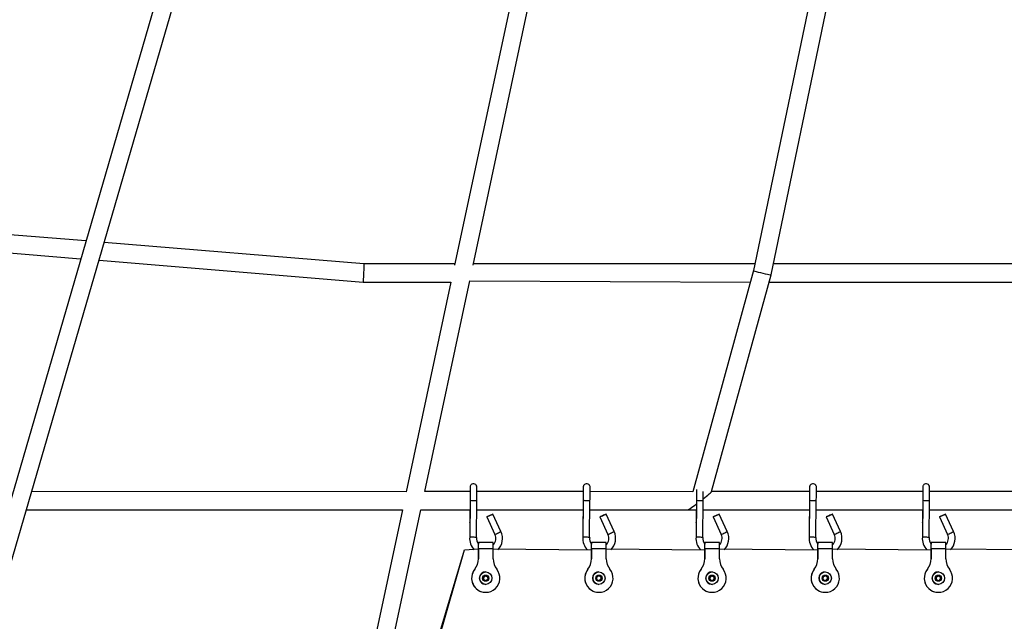
# Model space of a CAD drawing. Units: millimetres. Extents: x 14679 to 44046, y 12877 to 35587.
# Drawn here: x 29060 to 29930, y 21589 to 22120 of the extents above; entities that cross this region are included whole.
import ezdxf

# ---------------------------------------------------------------- set-up
doc = ezdxf.new("R2010")
doc.units = ezdxf.units.MM
doc.header["$LTSCALE"] = 250
doc.header["$PDSIZE"] = -1
doc.linetypes.add('SLD-Сплошная', pattern=[0])
doc.layers.add('ПРИМЕЧАНИЯ', color=7, linetype='SLD-Сплошная')
doc.styles.add('SLDTEXTSTYLE3', font='isocpeui.ttf')
doc.dimstyles.new('SLDDIMSTYLE0', dxfattribs={"dimtxt": 750, "dimasz": 750, "dimexe": 0, "dimexo": 0.0625, "dimgap": 187.5, "dimtad": 2, "dimdec": 0, "dimrnd": 1e-09, "dimzin": 12, "dimdsep": 46, "dimtxsty": 'SLDTEXTSTYLE3', "dimsah": 1, "dimcen": 0.09, "dimadec": 0, "dimazin": 3, "dimtfac": 1, "dimtdec": 3, "dimtofl": 0, "dimtmove": 0, "dimatfit": 3, "dimfxl": 1, "dimfrac": 2, "dimtolj": 1, "dimtzin": 12, "dimarcsym": 0})

# ---------------------------------------------------------------- blocks, each defined once
blk = doc.blocks.new('_D_10')
at = {"layer": 'Defpoints', "color": 0, "transparency": 16777216}
for p in [(17079.35, 31096.91), (39103.42, 20866.91), (39103.42, 14533.97)]:
    blk.add_point(p, dxfattribs=at)
at = {"layer": 'ПРИМЕЧАНИЯ', "color": 0, "lineweight": -2, "transparency": 16777216}
for p, q in [((17079.35, 31096.85), (17079.35, 14533.97)), ((39103.42, 20866.85), (39103.42, 14533.97)), ((17829.35, 14533.97), (38353.42, 14533.97))]:
    blk.add_line(p, q, dxfattribs=at)
at = {"layer": 'ПРИМЕЧАНИЯ', "color": 0, "transparency": 16777216}
for points in [[(17829.35, 14658.97), (17829.35, 14408.97), (17079.35, 14533.97)], [(38353.42, 14658.97), (38353.42, 14408.97), (39103.42, 14533.97)]]:
    blk.add_solid(points, dxfattribs=at)
at = {"layer": 'ПРИМЕЧАНИЯ', "color": 0, "transparency": 16777216, "insert": (28035.31, 15471.47), "char_height": 750, "attachment_point": 2, "style": 'SLDTEXTSTYLE3'}
blk.add_mtext('\\A1;22024', dxfattribs=at)
blk = doc.blocks.new('_D_11')
at = {"layer": 'Defpoints', "color": 0, "transparency": 16777216}
for p in [(19169.35, 35586.91), (30235.81, 16376.91), (43920.55, 16376.91)]:
    blk.add_point(p, dxfattribs=at)
at = {"layer": 'ПРИМЕЧАНИЯ', "color": 0, "lineweight": -2, "transparency": 16777216}
for p, q in [((19169.41, 35586.91), (43920.55, 35586.91)), ((43920.55, 34836.91), (43920.55, 17126.91)), ((30235.87, 16376.91), (43920.55, 16376.91))]:
    blk.add_line(p, q, dxfattribs=at)
at = {"layer": 'ПРИМЕЧАНИЯ', "color": 0, "transparency": 16777216}
for points in [[(43795.55, 34836.91), (44045.55, 34836.91), (43920.55, 35586.91)], [(43795.55, 17126.91), (44045.55, 17126.91), (43920.55, 16376.91)]]:
    blk.add_solid(points, dxfattribs=at)
at = {"layer": 'ПРИМЕЧАНИЯ', "color": 0, "transparency": 16777216, "insert": (42983.05, 25803.44), "char_height": 750, "attachment_point": 2, "rotation": 90, "style": 'SLDTEXTSTYLE3'}
blk.add_mtext('\\A1;19210', dxfattribs=at)
blk = doc.blocks.new('_D_12')
at = {"layer": 'Defpoints', "color": 0, "transparency": 16777216}
for p in [(14679.35, 31096.91), (40603.42, 20866.91), (14679.35, 13001.79)]:
    blk.add_point(p, dxfattribs=at)
at = {"layer": 'ПРИМЕЧАНИЯ', "color": 0, "lineweight": -2, "transparency": 16777216}
for p, q in [((14679.35, 31096.85), (14679.35, 13001.79)), ((40603.42, 20866.85), (40603.42, 13001.79)), ((39853.42, 13001.79), (15429.35, 13001.79))]:
    blk.add_line(p, q, dxfattribs=at)
at = {"layer": 'ПРИМЕЧАНИЯ', "color": 0, "transparency": 16777216}
for points in [[(15429.35, 13126.79), (15429.35, 12876.79), (14679.35, 13001.79)], [(39853.42, 13126.79), (39853.42, 12876.79), (40603.42, 13001.79)]]:
    blk.add_solid(points, dxfattribs=at)
at = {"layer": 'ПРИМЕЧАНИЯ', "color": 0, "transparency": 16777216, "insert": (27682.04, 13939.29), "char_height": 750, "attachment_point": 2, "style": 'SLDTEXTSTYLE3'}
blk.add_mtext('\\A1;25924', dxfattribs=at)
blk = doc.blocks.new('_D_15')
at = {"layer": 'Defpoints', "color": 0, "transparency": 16777216}
for p in [(19169.35, 33186.91), (27227.69, 18776.91), (42034.78, 18776.91)]:
    blk.add_point(p, dxfattribs=at)
at = {"layer": 'ПРИМЕЧАНИЯ', "color": 0, "lineweight": -2, "transparency": 16777216}
for p, q in [((19169.41, 33186.91), (42034.78, 33186.91)), ((42034.78, 32436.91), (42034.78, 19526.91)), ((27227.75, 18776.91), (42034.78, 18776.91))]:
    blk.add_line(p, q, dxfattribs=at)
at = {"layer": 'ПРИМЕЧАНИЯ', "color": 0, "transparency": 16777216}
for points in [[(41909.78, 32436.91), (42159.78, 32436.91), (42034.78, 33186.91)], [(41909.78, 19526.91), (42159.78, 19526.91), (42034.78, 18776.91)]]:
    blk.add_solid(points, dxfattribs=at)
at = {"layer": 'ПРИМЕЧАНИЯ', "color": 0, "transparency": 16777216, "insert": (41097.28, 25910.85), "char_height": 750, "attachment_point": 2, "rotation": 90, "style": 'SLDTEXTSTYLE3'}
blk.add_mtext('\\A1;14410', dxfattribs=at)

msp = doc.modelspace()

# ---------------------------------------------------------------- linework, layer by layer
at = {"linetype": 'SLD-Сплошная', "lineweight": 25}
for p, q in [((29460.97, 21903.47), (29642.74, 22755.3)), ((29623.06, 22739.73), (29444.61, 21903.46)), ((29871.57, 22680.61), (29708.79, 21898.74)), ((29724.35, 21894.98), (29887.23, 22677.35)), ((29282.21, 22486.91), (28972.15, 21420.12)), ((28988.37, 21420.12), (29298.49, 22485.57)), ((29118.74, 21924.89), (28851.29, 21946.97)), ((28859.12, 21930.27), (29114.18, 21909.21)), ((29364.51, 21904.6), (29135.01, 21923.55)), ((29130.45, 21907.87), (29363.85, 21888.6)), ((29444.86, 21904.6), (29364.51, 21904.6)), ((29710.01, 21904.6), (29461.22, 21904.6)), ((30003.19, 21904.6), (29726.35, 21904.6)), ((29708.79, 21898.74), (29655.1, 21703.24)), ((29671.72, 21703.37), (29724.35, 21894.98)), ((29363.85, 21888.6), (29441.44, 21888.6)), ((29441.44, 21888.6), (29401.85, 21703.06)), ((29418.28, 21703.37), (29458.02, 21889.62)), ((29458.02, 21889.62), (29706, 21888.6)), ((29722.6, 21888.6), (29999.72, 21888.6)), ((29401.85, 21703.06), (29070.97, 21703.37)), ((29458.33, 21703.37), (29418.28, 21703.37)), ((29558.33, 21703.37), (29464.33, 21703.37)), ((29655.1, 21703.24), (29564.33, 21703.37)), ((29758.33, 21703.37), (29671.72, 21703.37)), ((29858.33, 21703.37), (29764.33, 21703.37)), ((29954.93, 21703.35), (29864.33, 21703.37)), ((29458.27, 21695.4), (29458, 21663.17)), ((29463.98, 21662.88), (29464.27, 21695.34)), ((29558.27, 21695.4), (29557.98, 21663.17)), ((29563.98, 21662.88), (29564.27, 21695.34)), ((29658.27, 21695.4), (29657.98, 21663.17)), ((29663.98, 21662.88), (29664.27, 21695.34)), ((29758.27, 21695.4), (29758, 21663.17)), ((29763.98, 21662.88), (29764.27, 21695.34)), ((29858.27, 21695.4), (29858, 21663.17)), ((29863.98, 21662.88), (29864.27, 21695.34)), ((29066.32, 21687.37), (29398.5, 21687.37)), ((29398.5, 21687.37), (29366.71, 21538.37)), ((29382.09, 21533.79), (29414.86, 21687.37)), ((29414.86, 21687.37), (29458.2, 21687.37)), ((29458.2, 21687.37), (29458.05, 21676.2)), ((29464.2, 21687.37), (29558.2, 21687.37)), ((29485.61, 21668.09), (29478.48, 21683.52)), ((29558.2, 21687.37), (29558.04, 21676.2)), ((29564.2, 21687.37), (29650.79, 21687.37)), ((29585.6, 21668.09), (29578.48, 21683.52)), ((29650.79, 21687.37), (29658.2, 21687.37)), ((29658.2, 21687.37), (29658.04, 21676.2)), ((29664.2, 21687.37), (29758.2, 21687.37)), ((29685.6, 21668.09), (29678.48, 21683.52)), ((29758.2, 21687.37), (29758.04, 21676.2)), ((29764.2, 21687.37), (29858.2, 21687.37)), ((29785.6, 21668.09), (29778.48, 21683.52)), ((29858.2, 21687.37), (29858.04, 21676.2)), ((29864.2, 21687.37), (29958.2, 21687.37)), ((29885.6, 21668.09), (29878.48, 21683.52)), ((29473.04, 21681.01), (29480.16, 21665.57)), ((29573.04, 21681.01), (29580.16, 21665.57)), ((29673.04, 21681.01), (29680.16, 21665.57)), ((29773.03, 21681.01), (29780.16, 21665.57)), ((29873.03, 21681.01), (29880.16, 21665.57)), ((29478.64, 21658.41), (29465.64, 21658.41)), ((29578.64, 21658.41), (29565.64, 21658.41)), ((29678.64, 21658.41), (29665.64, 21658.41)), ((29778.64, 21658.41), (29765.64, 21658.41)), ((29878.64, 21658.41), (29865.64, 21658.41)), ((29419.44, 21538.04), (29453.35, 21651.91)), ((29421.52, 21541.77), (29453.33, 21651.91)), ((29453.33, 21651.91), (29453.35, 21651.91)), ((29453.35, 21651.91), (29465.66, 21652.91)), ((29478.66, 21652.91), (29465.66, 21652.91)), ((29465.66, 21652.91), (29465.66, 21644.05)), ((29465.66, 21644.05), (29465.66, 21652.91)), ((29478.66, 21644.05), (29478.66, 21652.91)), ((29478.66, 21652.91), (29565.65, 21651.91)), ((29565.65, 21644.05), (29565.65, 21652.91)), ((29578.66, 21652.91), (29565.66, 21652.91)), ((29565.66, 21652.91), (29565.66, 21644.05)), ((29578.66, 21644.05), (29578.66, 21652.91)), ((29578.66, 21652.91), (29665.65, 21651.91)), ((29665.65, 21644.05), (29665.65, 21652.91)), ((29678.66, 21652.91), (29665.66, 21652.91)), ((29665.66, 21652.91), (29665.66, 21644.05)), ((29678.66, 21644.05), (29678.66, 21652.91)), ((29678.66, 21652.91), (29765.65, 21651.91)), ((29765.65, 21644.05), (29765.65, 21652.91)), ((29778.66, 21652.91), (29765.66, 21652.91)), ((29765.66, 21652.91), (29765.66, 21644.05)), ((29778.66, 21644.05), (29778.66, 21652.91)), ((29778.66, 21652.91), (29865.65, 21651.91)), ((29865.65, 21644.05), (29865.65, 21652.91)), ((29878.66, 21652.91), (29865.66, 21652.91)), ((29865.66, 21652.91), (29865.66, 21644.05)), ((29878.66, 21644.05), (29878.66, 21652.91)), ((29878.66, 21652.91), (29965.65, 21651.91)), ((29465.66, 21644.05), (29465.66, 21644.05)), ((29565.65, 21644.05), (29565.66, 21644.05)), ((29665.65, 21644.05), (29665.66, 21644.05)), ((29765.65, 21644.05), (29765.66, 21644.05)), ((29865.65, 21644.05), (29865.66, 21644.05)), ((29462.38, 21634.7), (29462.39, 21634.7)), ((29472.16, 21632.41), (29472.16, 21632.41)), ((29562.38, 21634.7), (29562.39, 21634.7)), ((29572.16, 21632.41), (29572.16, 21632.41)), ((29662.38, 21634.7), (29662.39, 21634.7)), ((29672.16, 21632.41), (29672.16, 21632.41)), ((29762.38, 21634.7), (29762.39, 21634.7)), ((29772.16, 21632.41), (29772.16, 21632.41)), ((29862.38, 21634.7), (29862.39, 21634.7)), ((29872.16, 21632.41), (29872.16, 21632.41)), ((29470.05, 21627.83), (29471.91, 21629.2)), ((29470.32, 21625.53), (29470.05, 21627.83)), ((29472.44, 21624.61), (29470.32, 21625.53)), ((29471.91, 21629.2), (29474.03, 21628.28)), ((29471.91, 21629.2), (29472.96, 21628.74)), ((29474.29, 21625.99), (29472.44, 21624.61)), ((29473.35, 21625.3), (29472.44, 21624.61)), ((29472.96, 21628.74), (29474.02, 21628.28)), ((29474.28, 21625.99), (29473.35, 21625.3)), ((29474.02, 21628.28), (29474.03, 21628.28)), ((29474.02, 21628.28), (29474.15, 21627.14)), ((29474.03, 21628.28), (29474.29, 21625.99)), ((29474.15, 21627.14), (29474.28, 21625.99)), ((29474.28, 21625.99), (29474.29, 21625.99)), ((29570.05, 21627.83), (29571.91, 21629.2)), ((29570.32, 21625.53), (29570.05, 21627.83)), ((29572.44, 21624.61), (29570.32, 21625.53)), ((29571.91, 21629.2), (29574.03, 21628.28)), ((29571.91, 21629.2), (29572.96, 21628.74)), ((29574.29, 21625.99), (29572.44, 21624.61)), ((29573.35, 21625.3), (29572.44, 21624.61)), ((29572.96, 21628.74), (29574.02, 21628.28)), ((29574.28, 21625.99), (29573.35, 21625.3)), ((29574.02, 21628.28), (29574.03, 21628.28)), ((29574.02, 21628.28), (29574.15, 21627.14)), ((29574.03, 21628.28), (29574.29, 21625.99)), ((29574.15, 21627.14), (29574.28, 21625.99)), ((29574.28, 21625.99), (29574.29, 21625.99)), ((29670.05, 21627.83), (29671.91, 21629.2)), ((29670.32, 21625.53), (29670.05, 21627.83)), ((29672.44, 21624.61), (29670.32, 21625.53)), ((29671.91, 21629.2), (29674.03, 21628.28)), ((29671.91, 21629.2), (29672.96, 21628.74)), ((29674.29, 21625.99), (29672.44, 21624.61)), ((29673.35, 21625.3), (29672.44, 21624.61)), ((29672.96, 21628.74), (29674.02, 21628.28)), ((29674.28, 21625.99), (29673.35, 21625.3)), ((29674.02, 21628.28), (29674.03, 21628.28)), ((29674.02, 21628.28), (29674.15, 21627.14)), ((29674.03, 21628.28), (29674.29, 21625.99)), ((29674.15, 21627.14), (29674.28, 21625.99)), ((29674.28, 21625.99), (29674.29, 21625.99)), ((29770.05, 21627.83), (29771.91, 21629.2)), ((29770.32, 21625.53), (29770.05, 21627.83)), ((29772.43, 21624.61), (29770.32, 21625.53)), ((29771.91, 21629.2), (29774.03, 21628.28)), ((29771.91, 21629.2), (29772.96, 21628.74)), ((29774.29, 21625.99), (29772.43, 21624.61)), ((29773.35, 21625.3), (29772.43, 21624.61)), ((29772.96, 21628.74), (29774.02, 21628.28)), ((29774.28, 21625.99), (29773.35, 21625.3)), ((29774.02, 21628.28), (29774.03, 21628.28)), ((29774.02, 21628.28), (29774.15, 21627.14)), ((29774.03, 21628.28), (29774.29, 21625.99)), ((29774.15, 21627.14), (29774.28, 21625.99)), ((29774.28, 21625.99), (29774.29, 21625.99)), ((29870.05, 21627.83), (29871.91, 21629.2)), ((29870.32, 21625.53), (29870.05, 21627.83)), ((29872.43, 21624.61), (29870.32, 21625.53)), ((29871.91, 21629.2), (29874.03, 21628.28)), ((29871.91, 21629.2), (29872.96, 21628.74)), ((29874.29, 21625.99), (29872.43, 21624.61)), ((29873.35, 21625.3), (29872.43, 21624.61)), ((29872.96, 21628.74), (29874.02, 21628.28)), ((29874.28, 21625.99), (29873.35, 21625.3)), ((29874.02, 21628.28), (29874.03, 21628.28)), ((29874.02, 21628.28), (29874.15, 21627.14)), ((29874.03, 21628.28), (29874.29, 21625.99)), ((29874.15, 21627.14), (29874.28, 21625.99)), ((29874.28, 21625.99), (29874.29, 21625.99)), ((29472.16, 21621.41), (29472.16, 21621.41)), ((29472.16, 21614.41), (29472.16, 21614.41)), ((29572.15, 21614.41), (29572.15, 21614.41)), ((29572.16, 21621.41), (29572.16, 21621.41)), ((29672.15, 21614.41), (29672.15, 21614.41)), ((29672.16, 21621.41), (29672.16, 21621.41)), ((29772.15, 21614.41), (29772.16, 21614.41)), ((29772.16, 21621.41), (29772.16, 21621.41)), ((29872.15, 21614.41), (29872.16, 21614.41)), ((29872.16, 21621.41), (29872.16, 21621.41))]:
    msp.add_line(p, q, dxfattribs=at)
at = {"linetype": 'SLD-Сплошная', "lineweight": 25, "flags": 128}
for points in [[(29464.27, 21695.34), (29464.28, 21696.36), (29464.29, 21698.28), (29464.31, 21700.13), (29464.32, 21701.85), (29464.33, 21703.4), (29464.34, 21704.73), (29464.34, 21705.83), (29464.34, 21706.65), (29464.34, 21707.19), (29464.34, 21707.37), (29464.33, 21707.53), (29464.32, 21707.65), (29464.3, 21707.82), (29464.18, 21708.32), (29463.83, 21709.04), (29463.28, 21709.66), (29462.59, 21710.09), (29461.72, 21710.34), (29460.8, 21710.32), (29459.97, 21710.04), (29459.36, 21709.63), (29458.93, 21709.15), (29458.64, 21708.68), (29458.47, 21708.24), (29458.38, 21707.9), (29458.36, 21707.72), (29458.35, 21707.63), (29458.34, 21707.56), (29458.34, 21707.47), (29458.33, 21707.33), (29458.32, 21706.86), (29458.31, 21706.06), (29458.29, 21705.01), (29458.28, 21703.71), (29458.33, 21703.37)], [(29564.27, 21695.34), (29564.28, 21696.36), (29564.29, 21698.28), (29564.31, 21700.13), (29564.32, 21701.85), (29564.33, 21703.4), (29564.34, 21704.73), (29564.34, 21705.83), (29564.34, 21706.65), (29564.34, 21707.19), (29564.34, 21707.37), (29564.33, 21707.53), (29564.32, 21707.65), (29564.3, 21707.82), (29564.18, 21708.32), (29563.83, 21709.04), (29563.28, 21709.66), (29562.59, 21710.09), (29561.72, 21710.34), (29560.8, 21710.32), (29559.97, 21710.04), (29559.36, 21709.63), (29558.93, 21709.15), (29558.64, 21708.68), (29558.47, 21708.24), (29558.38, 21707.9), (29558.36, 21707.72), (29558.35, 21707.63), (29558.34, 21707.56), (29558.34, 21707.47), (29558.33, 21707.33), (29558.32, 21706.86), (29558.31, 21706.06), (29558.29, 21705.01), (29558.28, 21703.71), (29558.33, 21703.37)], [(29764.27, 21695.34), (29764.28, 21696.36), (29764.29, 21698.28), (29764.31, 21700.13), (29764.32, 21701.85), (29764.33, 21703.4), (29764.34, 21704.73), (29764.34, 21705.83), (29764.34, 21706.65), (29764.34, 21707.19), (29764.34, 21707.37), (29764.33, 21707.53), (29764.32, 21707.65), (29764.3, 21707.82), (29764.18, 21708.32), (29763.82, 21709.04), (29763.28, 21709.66), (29762.59, 21710.09), (29761.72, 21710.34), (29760.8, 21710.32), (29759.97, 21710.04), (29759.36, 21709.63), (29758.93, 21709.15), (29758.64, 21708.68), (29758.47, 21708.24), (29758.38, 21707.9), (29758.36, 21707.72), (29758.35, 21707.63), (29758.34, 21707.56), (29758.34, 21707.47), (29758.33, 21707.33), (29758.32, 21706.86), (29758.31, 21706.06), (29758.29, 21705.01), (29758.28, 21703.71), (29758.33, 21703.37)], [(29864.27, 21695.34), (29864.28, 21696.36), (29864.29, 21698.28), (29864.31, 21700.13), (29864.32, 21701.85), (29864.33, 21703.4), (29864.34, 21704.73), (29864.34, 21705.83), (29864.34, 21706.65), (29864.34, 21707.19), (29864.34, 21707.37), (29864.33, 21707.53), (29864.32, 21707.65), (29864.3, 21707.82), (29864.18, 21708.32), (29863.82, 21709.04), (29863.28, 21709.66), (29862.59, 21710.09), (29861.72, 21710.34), (29860.8, 21710.32), (29859.97, 21710.04), (29859.36, 21709.63), (29858.92, 21709.15), (29858.64, 21708.68), (29858.47, 21708.24), (29858.38, 21707.9), (29858.36, 21707.72), (29858.35, 21707.63), (29858.34, 21707.56), (29858.34, 21707.47), (29858.33, 21707.33), (29858.32, 21706.86), (29858.31, 21706.06), (29858.29, 21705.01), (29858.28, 21703.71), (29858.33, 21703.37)], [(29458.34, 21707.24), (29458.34, 21707.21), (29458.34, 21707.02), (29458.34, 21706.53), (29458.34, 21705.7), (29458.34, 21704.6), (29458.33, 21703.24), (29458.32, 21701.67), (29458.31, 21699.94), (29458.29, 21698.09), (29458.28, 21696.16), (29458.27, 21695.4)], [(29558.34, 21707.24), (29558.34, 21707.21), (29558.34, 21707.02), (29558.34, 21706.53), (29558.34, 21705.7), (29558.34, 21704.6), (29558.33, 21703.24), (29558.32, 21701.67), (29558.31, 21699.94), (29558.29, 21698.09), (29558.28, 21696.16), (29558.27, 21695.4)], [(29658.34, 21705.33), (29658.34, 21704.6), (29658.33, 21703.24), (29658.32, 21701.67), (29658.31, 21699.94), (29658.29, 21698.09), (29658.27, 21696.16), (29658.27, 21695.4)], [(29664.27, 21695.34), (29664.28, 21696.36), (29664.29, 21698.28), (29664.31, 21700.13), (29664.32, 21701.85), (29664.33, 21703.4), (29664.33, 21703.55)], [(29758.34, 21707.24), (29758.34, 21707.21), (29758.34, 21707.02), (29758.34, 21706.53), (29758.34, 21705.7), (29758.34, 21704.6), (29758.33, 21703.24), (29758.32, 21701.67), (29758.3, 21699.94), (29758.29, 21698.09), (29758.27, 21696.16), (29758.27, 21695.4)], [(29858.34, 21707.24), (29858.34, 21707.21), (29858.34, 21707.02), (29858.34, 21706.53), (29858.34, 21705.7), (29858.33, 21704.6), (29858.33, 21703.24), (29858.32, 21701.67), (29858.3, 21699.94), (29858.29, 21698.09), (29858.27, 21696.16), (29858.27, 21695.4)], [(29464.27, 21695.34), (29464.09, 21695.34), (29463.57, 21695.35), (29462.78, 21695.36), (29461.8, 21695.36), (29460.76, 21695.37), (29459.78, 21695.38), (29458.98, 21695.39), (29458.45, 21695.39), (29458.27, 21695.4)], [(29564.27, 21695.34), (29564.09, 21695.34), (29563.57, 21695.35), (29562.78, 21695.36), (29561.8, 21695.36), (29560.76, 21695.37), (29559.78, 21695.38), (29558.98, 21695.39), (29558.45, 21695.39), (29558.27, 21695.4)], [(29664.27, 21695.34), (29664.09, 21695.34), (29663.57, 21695.35), (29662.78, 21695.36), (29661.8, 21695.36), (29660.76, 21695.37), (29659.78, 21695.38), (29658.98, 21695.39), (29658.45, 21695.39), (29658.27, 21695.4)], [(29764.27, 21695.34), (29764.09, 21695.34), (29763.57, 21695.35), (29762.78, 21695.36), (29761.8, 21695.36), (29760.76, 21695.37), (29759.78, 21695.38), (29758.98, 21695.39), (29758.45, 21695.39), (29758.27, 21695.4)], [(29864.27, 21695.34), (29864.09, 21695.34), (29863.57, 21695.35), (29862.77, 21695.36), (29861.8, 21695.36), (29860.76, 21695.37), (29859.78, 21695.38), (29858.97, 21695.39), (29858.45, 21695.39), (29858.27, 21695.4)], [(29473.04, 21681.01), (29473.2, 21681.08), (29473.68, 21681.3), (29474.41, 21681.64), (29475.3, 21682.05), (29476.24, 21682.48), (29477.13, 21682.89), (29477.85, 21683.23), (29478.32, 21683.45), (29478.48, 21683.52), (29478.32, 21683.45), (29477.84, 21683.23), (29477.11, 21682.89), (29476.22, 21682.48), (29475.28, 21682.05), (29474.39, 21681.64), (29473.67, 21681.3), (29473.2, 21681.08), (29473.04, 21681.01)], [(29573.04, 21681.01), (29573.2, 21681.08), (29573.68, 21681.3), (29574.41, 21681.64), (29575.3, 21682.05), (29576.24, 21682.48), (29577.13, 21682.89), (29577.85, 21683.23), (29578.32, 21683.45), (29578.48, 21683.52), (29578.32, 21683.45), (29577.84, 21683.23), (29577.11, 21682.89), (29576.22, 21682.48), (29575.28, 21682.05), (29574.39, 21681.64), (29573.67, 21681.3), (29573.2, 21681.08), (29573.04, 21681.01)], [(29673.04, 21681.01), (29673.2, 21681.08), (29673.68, 21681.3), (29674.41, 21681.64), (29675.3, 21682.05), (29676.24, 21682.48), (29677.13, 21682.89), (29677.85, 21683.23), (29678.32, 21683.45), (29678.48, 21683.52), (29678.32, 21683.45), (29677.84, 21683.23), (29677.11, 21682.89), (29676.22, 21682.48), (29675.28, 21682.05), (29674.39, 21681.64), (29673.67, 21681.3), (29673.2, 21681.08), (29673.04, 21681.01)], [(29773.03, 21681.01), (29773.2, 21681.08), (29773.68, 21681.3), (29774.41, 21681.64), (29775.3, 21682.05), (29776.24, 21682.48), (29777.13, 21682.89), (29777.85, 21683.23), (29778.32, 21683.45), (29778.48, 21683.52), (29778.32, 21683.45), (29777.84, 21683.23), (29777.11, 21682.89), (29776.22, 21682.48), (29775.28, 21682.05), (29774.39, 21681.64), (29773.67, 21681.3), (29773.2, 21681.08), (29773.03, 21681.01)], [(29873.03, 21681.01), (29873.2, 21681.08), (29873.68, 21681.3), (29874.4, 21681.64), (29875.29, 21682.05), (29876.24, 21682.48), (29877.13, 21682.89), (29877.85, 21683.23), (29878.32, 21683.45), (29878.48, 21683.52), (29878.32, 21683.45), (29877.84, 21683.23), (29877.11, 21682.89), (29876.22, 21682.48), (29875.28, 21682.05), (29874.39, 21681.64), (29873.67, 21681.3), (29873.2, 21681.08), (29873.03, 21681.01)], [(29458.05, 21676.2), (29458.05, 21676.2), (29458.1, 21676.4)], [(29558.04, 21676.2), (29558.04, 21676.2), (29558.1, 21676.4)], [(29658.04, 21676.2), (29658.04, 21676.2), (29658.1, 21676.4)], [(29758.04, 21676.2), (29758.04, 21676.2), (29758.1, 21676.4)], [(29858.04, 21676.2), (29858.04, 21676.2), (29858.1, 21676.4)], [(29480.16, 21665.57), (29480.32, 21665.65), (29480.8, 21665.87), (29481.53, 21666.2), (29482.42, 21666.61), (29483.36, 21667.05), (29484.25, 21667.46), (29484.97, 21667.79), (29485.44, 21668.01), (29485.61, 21668.09)], [(29580.16, 21665.57), (29580.32, 21665.65), (29580.8, 21665.87), (29581.53, 21666.2), (29582.42, 21666.61), (29583.36, 21667.05), (29584.25, 21667.46), (29584.97, 21667.79), (29585.44, 21668.01), (29585.6, 21668.09)], [(29680.16, 21665.57), (29680.32, 21665.65), (29680.8, 21665.87), (29681.53, 21666.2), (29682.42, 21666.61), (29683.36, 21667.05), (29684.25, 21667.46), (29684.97, 21667.79), (29685.44, 21668.01), (29685.6, 21668.09)], [(29780.16, 21665.57), (29780.32, 21665.65), (29780.8, 21665.87), (29781.53, 21666.2), (29782.42, 21666.61), (29783.36, 21667.05), (29784.25, 21667.46), (29784.97, 21667.79), (29785.44, 21668.01), (29785.6, 21668.09)], [(29880.16, 21665.57), (29880.32, 21665.65), (29880.8, 21665.87), (29881.53, 21666.2), (29882.42, 21666.61), (29883.36, 21667.05), (29884.25, 21667.46), (29884.97, 21667.79), (29885.44, 21668.01), (29885.6, 21668.09)], [(29463.98, 21662.88), (29463.92, 21662.89), (29463.55, 21662.9), (29462.9, 21662.94), (29462.02, 21662.98), (29461.03, 21663.03), (29460.99, 21663.03)], [(29465.66, 21652.91), (29465.66, 21654.33), (29465.66, 21655.66), (29465.65, 21656.8), (29465.65, 21657.67), (29465.65, 21658.22), (29465.64, 21658.41), (29465.64, 21658.22), (29465.63, 21657.67), (29465.63, 21657.02)], [(29563.98, 21662.88), (29563.92, 21662.89), (29563.55, 21662.9), (29562.9, 21662.94), (29562.02, 21662.98), (29561.03, 21663.03), (29560.99, 21663.03)], [(29565.66, 21652.91), (29565.66, 21654.33), (29565.66, 21655.66), (29565.65, 21656.8), (29565.65, 21657.67), (29565.65, 21658.22), (29565.64, 21658.41), (29565.64, 21658.22), (29565.63, 21657.67), (29565.63, 21657.02)], [(29663.98, 21662.88), (29663.92, 21662.89), (29663.55, 21662.9), (29662.89, 21662.94), (29662.02, 21662.98), (29661.03, 21663.03), (29660.99, 21663.03)], [(29665.66, 21652.91), (29665.66, 21654.33), (29665.66, 21655.66), (29665.65, 21656.8), (29665.65, 21657.67), (29665.65, 21658.22), (29665.64, 21658.41), (29665.64, 21658.22), (29665.63, 21657.67), (29665.63, 21657.02)], [(29763.98, 21662.88), (29763.92, 21662.89), (29763.55, 21662.9), (29762.89, 21662.94), (29762.02, 21662.98), (29761.03, 21663.03), (29760.99, 21663.03)], [(29765.66, 21652.91), (29765.66, 21654.33), (29765.66, 21655.66), (29765.65, 21656.8), (29765.65, 21657.67), (29765.65, 21658.22), (29765.64, 21658.41), (29765.64, 21658.22), (29765.63, 21657.67), (29765.63, 21657.02)], [(29863.98, 21662.88), (29863.92, 21662.89), (29863.55, 21662.9), (29862.89, 21662.94), (29862.02, 21662.98), (29861.03, 21663.03), (29860.99, 21663.03)], [(29865.66, 21652.91), (29865.66, 21654.33), (29865.66, 21655.66), (29865.65, 21656.8), (29865.65, 21657.67), (29865.65, 21658.22), (29865.64, 21658.41), (29865.64, 21658.22), (29865.63, 21657.67), (29865.63, 21657.02)], [(29469.97, 21621.86), (29471.35, 21621.47), (29472.16, 21621.41)], [(29569.97, 21621.86), (29571.35, 21621.47), (29572.16, 21621.41)], [(29669.97, 21621.86), (29671.35, 21621.47), (29672.16, 21621.41)], [(29769.97, 21621.86), (29771.35, 21621.47), (29772.16, 21621.41)], [(29869.97, 21621.86), (29871.35, 21621.47), (29872.16, 21621.41)]]:
    msp.add_lwpolyline(points, dxfattribs=at)
at = {"linetype": 'SLD-Сплошная', "lineweight": 25}
for centre, radius in [((29472.16, 21626.91), 5.5), ((29572.16, 21626.91), 5.5), ((29672.16, 21626.91), 5.5), ((29772.16, 21626.91), 5.5), ((29872.16, 21626.91), 5.5), ((29472.17, 21626.91), 2.75), ((29572.17, 21626.91), 2.75), ((29672.17, 21626.91), 2.75), ((29772.17, 21626.91), 2.75), ((29872.17, 21626.91), 2.75)]:
    msp.add_circle(centre, radius, dxfattribs=at)
for centre, radius, start, end in [((29473.23, 21662), 7.8, 314.12992, 27.27953), ((29472.66, 21662), 14.3, 315.1077, 25.16488), ((29573.22, 21662), 7.8, 314.12992, 27.27953), ((29572.66, 21662), 14.3, 315.1077, 25.16488), ((29673.22, 21662), 7.8, 314.12992, 27.27953), ((29672.66, 21662), 14.3, 315.1077, 25.16488), ((29773.22, 21662), 7.8, 314.12992, 27.27953), ((29772.66, 21662), 14.3, 315.1077, 25.16488), ((29873.22, 21662), 7.8, 314.12992, 27.27953), ((29872.66, 21662), 14.3, 315.1077, 25.16488), ((29472.07, 21661.89), 14.13, 174.80518, 224.93016), ((29438.3, 21201.74), 461.84, 87.18361, 87.55505), ((29471.22, 21661.76), 7.32, 171.13001, 220.29252), ((29165.85, 21653.98), 299.8, 359.7948, 0.55925), ((29033.61, 21654.28), 445.05, 359.82298, 0.53106), ((29572.06, 21661.9), 14.13, 174.87171, 225.02085), ((29538.29, 21201.74), 461.84, 87.18183, 87.55047), ((29571.22, 21661.76), 7.32, 171.13001, 220.29252), ((29265.85, 21653.98), 299.8, 359.7948, 0.55925), ((29133.61, 21654.28), 445.05, 359.82298, 0.53106), ((29672.06, 21661.9), 14.13, 174.87171, 225.02085), ((29638.28, 21201.74), 461.84, 87.18183, 87.55047), ((29671.22, 21661.76), 7.32, 171.13001, 220.29252), ((29365.85, 21653.27), 299.8, 359.93008, 0.71609), ((29233.61, 21654.28), 445.05, 359.82298, 0.53106), ((29772.07, 21661.89), 14.13, 174.80518, 224.93016), ((29738.3, 21201.74), 461.84, 87.18361, 87.55505), ((29771.21, 21661.76), 7.32, 171.13001, 220.29252), ((29465.85, 21653.27), 299.8, 359.93008, 0.71609), ((29333.61, 21654.28), 445.05, 359.82298, 0.53106), ((29872.07, 21661.89), 14.13, 174.80518, 224.93016), ((29838.3, 21201.74), 461.84, 87.18361, 87.55505), ((29871.21, 21661.76), 7.32, 171.13001, 220.29252), ((29565.85, 21653.27), 299.8, 359.93008, 0.71609), ((29433.61, 21654.28), 445.05, 359.82298, 0.53106), ((29450.66, 21644.05), 15, 321.4275, 0.00002), ((29450.66, 21644.05), 15, 321.4275, 0.00002), ((29493.66, 21644.05), 15, 179.99998, 218.5725), ((29550.65, 21644.05), 15, 321.4275, 0.00002), ((29550.66, 21644.05), 15, 321.4275, 0.00002), ((29593.66, 21644.05), 15, 179.99998, 218.5725), ((29650.65, 21644.05), 15, 321.4275, 0.00002), ((29650.66, 21644.05), 15, 321.4275, 0.00002), ((29693.66, 21644.05), 15, 179.99998, 218.5725), ((29750.65, 21644.05), 15, 321.4275, 0.00002), ((29750.66, 21644.05), 15, 321.4275, 0.00002), ((29793.66, 21644.05), 15, 179.99998, 218.5725), ((29850.65, 21644.05), 15, 321.4275, 0.00002), ((29850.66, 21644.05), 15, 321.4275, 0.00002), ((29893.66, 21644.05), 15, 179.99998, 218.5725), ((29472.16, 21626.91), 12.5, 141.42738, 269.99975), ((29472.16, 21626.91), 12.5, 141.42723, 38.57277), ((29472.16, 21626.91), 5.5, 90.00026, 246.56953), ((29572.15, 21626.91), 12.5, 141.42738, 269.99975), ((29572.16, 21626.91), 12.5, 141.42723, 38.57277), ((29572.16, 21626.91), 5.5, 90.00026, 246.56953), ((29672.15, 21626.91), 12.5, 141.42738, 269.99975), ((29672.16, 21626.91), 12.5, 141.42723, 38.57277), ((29672.16, 21626.91), 5.5, 90.00026, 246.56953), ((29772.15, 21626.91), 12.5, 141.42738, 269.99975), ((29772.16, 21626.91), 12.5, 141.42723, 38.57277), ((29772.16, 21626.91), 5.5, 90.00026, 246.56953), ((29872.15, 21626.91), 12.5, 141.42738, 269.99975), ((29872.16, 21626.91), 12.5, 141.42723, 38.57277), ((29872.16, 21626.91), 5.5, 90.00026, 246.56953), ((29472.16, 21626.91), 2, 122.22668, 180.96051), ((29472.16, 21626.91), 2, 180.9604, 243.02166), ((29472.16, 21626.91), 2, 66.56957, 122.22661), ((29472.16, 21626.91), 2, 243.02169, 306.56984), ((29472.16, 21626.91), 2, 6.56958, 66.5695), ((29472.16, 21626.91), 2, 306.56987, 6.56968), ((29572.16, 21626.91), 2, 130.91306, 180.96052), ((29572.16, 21626.91), 2, 180.9604, 243.02166), ((29572.16, 21626.91), 2, 66.56957, 130.91307), ((29572.16, 21626.91), 2, 243.02169, 306.56984), ((29572.16, 21626.91), 2, 6.56958, 66.5695), ((29572.16, 21626.91), 2, 306.56987, 6.56968), ((29672.16, 21626.91), 2, 122.22668, 180.96051), ((29672.16, 21626.91), 2, 180.9604, 243.02166), ((29672.16, 21626.91), 2, 66.56957, 122.22661), ((29672.16, 21626.91), 2, 243.02169, 306.56984), ((29672.16, 21626.91), 2, 6.56958, 66.5695), ((29672.16, 21626.91), 2, 306.56987, 6.56968), ((29772.16, 21626.91), 2, 122.22668, 180.96051), ((29772.16, 21626.91), 2, 180.9604, 243.02166), ((29772.16, 21626.91), 2, 66.56957, 122.22661), ((29772.16, 21626.91), 2, 243.02169, 306.56984), ((29772.16, 21626.91), 2, 6.56958, 66.5695), ((29772.16, 21626.91), 2, 306.56987, 6.56968), ((29872.16, 21626.91), 2, 130.91306, 180.96052), ((29872.16, 21626.91), 2, 180.9604, 243.02166), ((29872.16, 21626.91), 2, 66.56957, 130.91307), ((29872.16, 21626.91), 2, 243.02169, 306.56984), ((29872.16, 21626.91), 2, 6.56958, 66.5695), ((29872.16, 21626.91), 2, 306.56987, 6.56968)]:
    msp.add_arc(centre, radius, start, end, dxfattribs=at)
for centre, major_axis, ratio, start_param, end_param in [((29364.18, 21896.6), (0.33, 8), 0.001542, 0.000064, 3.141656), ((29716.57, 21896.86), (7.78, -1.88), 0.043419, 3.142956, 5.338484), ((29716.57, 21896.86), (7.78, -1.88), 0.043419, 5.338484, 6.284549), ((29661.23, 21695.37), (10.48, 7.99), 0.044961, 4.977677, 6.224279), ((29661.23, 21695.37), (10.48, 7.99), 0.044961, 3.109677, 4.388902)]:
    msp.add_ellipse(centre, major_axis=major_axis, ratio=ratio, start_param=start_param, end_param=end_param, dxfattribs=at)

# ---------------------------------------------------------------- dimensions: what is measured, and where the dimension line sits
at = {"layer": 'ПРИМЕЧАНИЯ', "color": 251, "true_color": 0x636466}
dim = msp.add_linear_dim(base=(43920.55, 16376.91), p1=(19169.35, 35586.91), p2=(30235.81, 16376.91), angle=90, dimstyle='SLDDIMSTYLE0', override={"dimtad": 3}, dxfattribs=at)
dim.commit()
dim.dimension.update_dxf_attribs({"geometry": '_D_11', "text_midpoint": (43920.55, 25803.44), "dimtype": 160})
at = {"layer": 'ПРИМЕЧАНИЯ'}
dim = msp.add_linear_dim(base=(42034.78, 18776.91), p1=(19169.35, 33186.91), p2=(27227.69, 18776.91), angle=90, dimstyle='SLDDIMSTYLE0', override={"dimtad": 3}, dxfattribs=at)
dim.commit()
dim.dimension.update_dxf_attribs({"geometry": '_D_15', "text_midpoint": (42034.78, 25910.85), "dimtype": 160})
at = {"layer": 'ПРИМЕЧАНИЯ', "color": 251, "true_color": 0x636466}
dim = msp.add_linear_dim(base=(14679.35, 13001.79), p1=(40603.42, 20866.91), p2=(14679.35, 31096.91), dimstyle='SLDDIMSTYLE0', override={"dimtad": 3}, dxfattribs=at)
dim.commit()
dim.dimension.update_dxf_attribs({"geometry": '_D_12', "text_midpoint": (27682.04, 13001.79), "dimtype": 160})
at = {"layer": 'ПРИМЕЧАНИЯ'}
dim = msp.add_linear_dim(base=(39103.42, 14533.97), p1=(17079.35, 31096.91), p2=(39103.42, 20866.91), dimstyle='SLDDIMSTYLE0', override={"dimtad": 3}, dxfattribs=at)
dim.commit()
dim.dimension.update_dxf_attribs({"geometry": '_D_10', "text_midpoint": (28035.31, 14533.97), "dimtype": 160})

doc.saveas('drawing.dxf')
